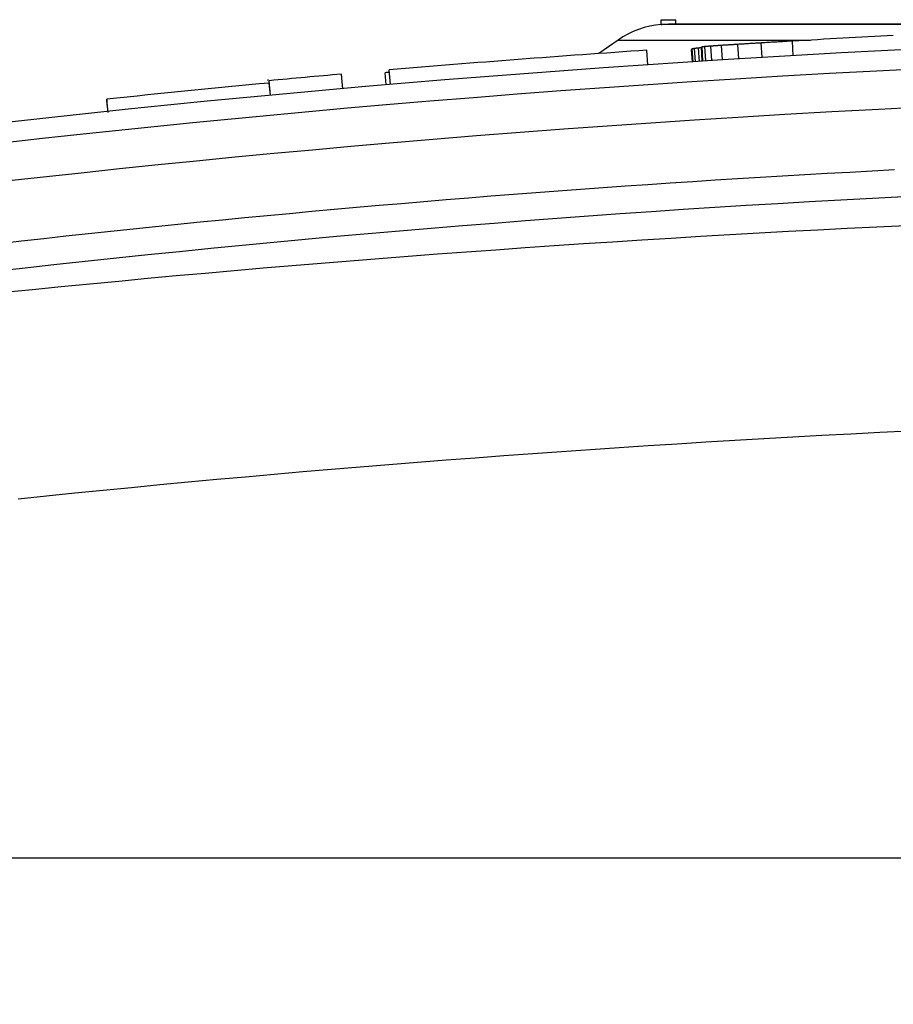
# Model space of a CAD drawing. Units: millimetres. Extents: x -735 to 735, y -520 to 520.
# Drawn here: x -110 to -51, y 95 to 163 of the extents above; entities that cross this region are included whole.
import ezdxf
from ezdxf.enums import TextEntityAlignment as Align

# ---------------------------------------------------------------- set-up
doc = ezdxf.new("R2010")
doc.units = ezdxf.units.MM
doc.header["$LTSCALE"] = 50
doc.layers.add('L', color=7, linetype='CONTINUOUS')
doc.layers.add('MASSE', color=7, linetype='CONTINUOUS')
doc.styles.add('TXT8', font='txt8')
doc.dimstyles.new('CAD400-DIM2', dxfattribs={"dimscale": 5, "dimtxt": 3.5, "dimasz": 2, "dimexe": 1.79, "dimexo": 0.01, "dimgap": 0.09, "dimtad": 1, "dimdec": 4, "dimdsep": 46, "dimcen": 0, "dimclrd": 3, "dimclre": 3, "dimclrt": 7, "dimadec": 0, "dimazin": 0, "dimtfac": 1, "dimtdec": 4, "dimtmove": 0, "dimatfit": 3, "dimfxl": 1, "dimtolj": 1, "dimtzin": 0, "dimarcsym": 0})

# ---------------------------------------------------------------- blocks, each defined once
blk = doc.blocks.new('B-6')
at = {"layer": 'L', "color": 2, "linetype": 'CONTINUOUS'}
for p, q in [((-63.814572, 160.789811), (-63.818441, 160.788699)), ((-63.814572, 160.789806), (-63.818441, 160.788695)), ((-63.806553, 160.790699), (-63.814572, 160.789806)), ((-63.752276, 159.81569), (-63.814572, 160.789806)), ((-63.798534, 160.791589), (-63.806553, 160.790699)), ((-63.790514, 160.792476), (-63.798534, 160.791589)), ((-63.782494, 160.793359), (-63.790514, 160.792476)), ((-63.774473, 160.79424), (-63.782494, 160.793359)), ((-63.766453, 160.795117), (-63.774473, 160.79424)), ((-63.758431, 160.795992), (-63.766453, 160.795117)), ((-63.75041, 160.796868), (-63.758431, 160.795996)), ((-63.75041, 160.796863), (-63.758431, 160.795992)), ((-63.742389, 160.797736), (-63.75041, 160.796868)), ((-63.742389, 160.797731), (-63.75041, 160.796863)), ((-63.734368, 160.798601), (-63.742389, 160.797736)), ((-63.734368, 160.798596), (-63.742389, 160.797731)), ((-63.726347, 160.799463), (-63.734368, 160.798601)), ((-63.726347, 160.799458), (-63.734368, 160.798596)), ((-63.718325, 160.800322), (-63.726347, 160.799463)), ((-63.718325, 160.800317), (-63.726347, 160.799458)), ((-63.710303, 160.801177), (-63.718325, 160.800322)), ((-63.710303, 160.801173), (-63.718325, 160.800317)), ((-63.702281, 160.80203), (-63.710303, 160.801177)), ((-63.702281, 160.802026), (-63.710303, 160.801173)), ((-63.694258, 160.80288), (-63.702281, 160.80203)), ((-63.694258, 160.802875), (-63.702281, 160.802026)), ((-63.686235, 160.803726), (-63.694258, 160.80288)), ((-63.686235, 160.803722), (-63.694258, 160.802875)), ((-63.678213, 160.804569), (-63.686235, 160.803726)), ((-63.678213, 160.804565), (-63.686235, 160.803722)), ((-63.67019, 160.80541), (-63.678213, 160.804569)), ((-63.67019, 160.805405), (-63.678213, 160.804565)), ((-63.662167, 160.806247), (-63.67019, 160.80541)), ((-63.662167, 160.806242), (-63.67019, 160.805405)), ((-63.654144, 160.807081), (-63.662167, 160.806247)), ((-63.654144, 160.807076), (-63.662167, 160.806242)), ((-63.64612, 160.807912), (-63.654144, 160.807081)), ((-63.64612, 160.807907), (-63.654144, 160.807076)), ((-63.638096, 160.808739), (-63.64612, 160.807912)), ((-63.638096, 160.808735), (-63.64612, 160.807907)), ((-63.630072, 160.809564), (-63.638096, 160.808739)), ((-63.630072, 160.80956), (-63.638096, 160.808735)), ((-63.622047, 160.810386), (-63.630072, 160.809564)), ((-63.622047, 160.810381), (-63.630072, 160.80956)), ((-63.604558, 160.811759), (-63.622047, 160.810381)), ((-63.55954, 159.827984), (-63.622047, 160.810381)), ((-63.587068, 160.813134), (-63.604558, 160.811759)), ((-63.569578, 160.814507), (-63.587068, 160.813134)), ((-63.552088, 160.815877), (-63.569578, 160.814507)), ((-63.534597, 160.817245), (-63.552088, 160.815877)), ((-63.517107, 160.81861), (-63.534597, 160.817245)), ((-63.499616, 160.819972), (-63.517107, 160.81861)), ((-63.482125, 160.821332), (-63.499616, 160.819972)), ((-63.464634, 160.822689), (-63.482125, 160.821332)), ((-63.447143, 160.824044), (-63.464634, 160.822689)), ((-63.429652, 160.825396), (-63.447143, 160.824044)), ((-63.41216, 160.826746), (-63.429652, 160.825396)), ((-63.394668, 160.828093), (-63.41216, 160.826746)), ((-63.377177, 160.829438), (-63.394668, 160.828093)), ((-63.359685, 160.83078), (-63.377177, 160.829438)), ((-63.342192, 160.83212), (-63.359685, 160.83078)), ((-63.3247, 160.833457), (-63.342192, 160.83212)), ((-63.307208, 160.834791), (-63.3247, 160.833457)), ((-63.289715, 160.836123), (-63.307208, 160.834791)), ((-63.272222, 160.837453), (-63.289715, 160.836123)), ((-63.254729, 160.838779), (-63.272222, 160.837453)), ((-63.237236, 160.840104), (-63.254729, 160.838779)), ((-63.219743, 160.841425), (-63.237236, 160.840104)), ((-63.202249, 160.842745), (-63.219743, 160.841425)), ((-63.171909, 160.844835), (-63.202249, 160.842745)), ((-63.140063, 159.854611), (-63.202249, 160.842745)), ((-63.141568, 160.846923), (-63.171909, 160.844835)), ((-63.111227, 160.849008), (-63.141568, 160.846923)), ((-63.080886, 160.851091), (-63.111227, 160.849008)), ((-63.050545, 160.853172), (-63.080886, 160.851091)), ((-63.020204, 160.85525), (-63.050545, 160.853172)), ((-62.989862, 160.857326), (-63.020204, 160.85525)), ((-62.959521, 160.859399), (-62.989862, 160.857326)), ((-62.929179, 160.86147), (-62.959521, 160.859399)), ((-62.898837, 160.863538), (-62.929179, 160.86147)), ((-62.868495, 160.865605), (-62.898837, 160.863538)), ((-62.838153, 160.867668), (-62.868495, 160.865605)), ((-62.807811, 160.86973), (-62.838153, 160.867668)), ((-62.777468, 160.871789), (-62.807811, 160.86973)), ((-62.747126, 160.873845), (-62.777468, 160.871789)), ((-62.716783, 160.875899), (-62.747126, 160.873845)), ((-62.68644, 160.877951), (-62.716783, 160.875899)), ((-62.656097, 160.88), (-62.68644, 160.877951)), ((-62.625754, 160.882047), (-62.656097, 160.88)), ((-62.59541, 160.884092), (-62.625754, 160.882047)), ((-62.565067, 160.886134), (-62.59541, 160.884092)), ((-62.534723, 160.888174), (-62.565067, 160.886134)), ((-62.504379, 160.890211), (-62.534723, 160.888174)), ((-62.474035, 160.892246), (-62.504379, 160.890211)), ((-62.427499, 160.895256), (-62.474035, 160.892246)), ((-62.412678, 159.900364), (-62.474035, 160.892246)), ((-62.380963, 160.898263), (-62.427499, 160.895256)), ((-62.334426, 160.901267), (-62.380963, 160.898263)), ((-62.287889, 160.904269), (-62.334426, 160.901267)), ((-62.241352, 160.907267), (-62.287889, 160.904269)), ((-62.194815, 160.910262), (-62.241352, 160.907267)), ((-62.148277, 160.913254), (-62.194815, 160.910262)), ((-62.10174, 160.916243), (-62.148277, 160.913254)), ((-62.055202, 160.91923), (-62.10174, 160.916243)), ((-62.008664, 160.922213), (-62.055202, 160.91923)), ((-61.962126, 160.925193), (-62.008664, 160.922213)), ((-61.915588, 160.92817), (-61.962126, 160.925193)), ((-61.869049, 160.931145), (-61.915588, 160.92817)), ((-61.822511, 160.934116), (-61.869049, 160.931145)), ((-61.775972, 160.937084), (-61.822511, 160.934116)), ((-61.729433, 160.940049), (-61.775972, 160.937084)), ((-61.682893, 160.943012), (-61.729433, 160.940049)), ((-61.636354, 160.945971), (-61.682893, 160.943012)), ((-61.589815, 160.948927), (-61.636354, 160.945971)), ((-61.543275, 160.95188), (-61.589815, 160.948927)), ((-61.496735, 160.954831), (-61.543275, 160.95188)), ((-61.450195, 160.957778), (-61.496735, 160.954831)), ((-61.403654, 160.960722), (-61.450195, 160.957778)), ((-61.357114, 160.963664), (-61.403654, 160.960722)), ((-61.291009, 160.967772), (-61.357114, 160.963664)), ((-61.296702, 159.965495), (-61.357114, 160.963664)), ((-61.224905, 160.971876), (-61.291009, 160.967772)), ((-61.1588, 160.975974), (-61.224905, 160.971876)), ((-61.092695, 160.980069), (-61.1588, 160.975974)), ((-61.026589, 160.984158), (-61.092695, 160.980069)), ((-60.960483, 160.988243), (-61.026589, 160.984158)), ((-60.894377, 160.992323), (-60.960483, 160.988243)), ((-60.828271, 160.996398), (-60.894377, 160.992323)), ((-60.762164, 161.000469), (-60.828271, 160.996398)), ((-60.696057, 161.004535), (-60.762164, 161.000469)), ((-60.62995, 161.008596), (-60.696057, 161.004535)), ((-60.563842, 161.012653), (-60.62995, 161.008596)), ((-60.497734, 161.016705), (-60.563842, 161.012653)), ((-60.431626, 161.020752), (-60.497734, 161.016705)), ((-60.365518, 161.024794), (-60.431626, 161.020752)), ((-60.299409, 161.028832), (-60.365518, 161.024794)), ((-60.2333, 161.032865), (-60.299409, 161.028832)), ((-60.167191, 161.036894), (-60.2333, 161.032865)), ((-60.101082, 161.040918), (-60.167191, 161.036894)), ((-60.034972, 161.044937), (-60.101082, 161.040918)), ((-59.968862, 161.048951), (-60.034972, 161.044937)), ((-59.902751, 161.052961), (-59.968862, 161.048951)), ((-59.836641, 161.056966), (-59.902751, 161.052961)), ((-59.77053, 161.060966), (-59.836641, 161.056966)), ((-59.681486, 161.066303), (-59.77053, 161.060966)), ((-59.711519, 160.062713), (-59.77053, 161.060966)), ((-59.592442, 161.071633), (-59.681486, 161.066303)), ((-59.503397, 161.076954), (-59.592442, 161.071633)), ((-59.414351, 161.082267), (-59.503397, 161.076954)), ((-59.325305, 161.087573), (-59.414351, 161.082267)), ((-59.236259, 161.09287), (-59.325305, 161.087573)), ((-59.147212, 161.09816), (-59.236259, 161.09287)), ((-59.058165, 161.103441), (-59.147212, 161.09816)), ((-58.969117, 161.108715), (-59.058165, 161.103441)), ((-58.880069, 161.113981), (-58.969117, 161.108715)), ((-58.79102, 161.119238), (-58.880069, 161.113981)), ((-58.701971, 161.124488), (-58.79102, 161.119238)), ((-58.612922, 161.12973), (-58.701971, 161.124488)), ((-58.523871, 161.134963), (-58.612922, 161.12973)), ((-58.434821, 161.140189), (-58.523871, 161.134963)), ((-58.34577, 161.145407), (-58.434821, 161.140189)), ((-58.256718, 161.150617), (-58.34577, 161.145407)), ((-58.167666, 161.155818), (-58.256718, 161.150617)), ((-58.078614, 161.161012), (-58.167666, 161.155818)), ((-57.989561, 161.166198), (-58.078614, 161.161012)), ((-57.900508, 161.171376), (-57.989561, 161.166198)), ((-57.811454, 161.176546), (-57.900508, 161.171376)), ((-57.7224, 161.181708), (-57.811454, 161.176546)), ((-57.633345, 161.186862), (-57.7224, 161.181708)), ((-57.576122, 160.188505), (-57.633345, 161.186862)), ((-67.507421, 159.565611), (-67.574928, 160.563324)), ((-64.472785, 159.769401), (-64.528011, 160.623343)), ((-64.525817, 160.624206), (-64.52772, 160.62292)), ((-64.525817, 160.624202), (-64.52772, 160.622916)), ((-64.523906, 160.625479), (-64.525817, 160.624206)), ((-64.523906, 160.625474), (-64.525817, 160.624202)), ((-64.521988, 160.626738), (-64.523906, 160.625479)), ((-64.521988, 160.626734), (-64.523906, 160.625474)), ((-64.520062, 160.627986), (-64.521988, 160.626738)), ((-64.520062, 160.627982), (-64.521988, 160.626734)), ((-64.518129, 160.629222), (-64.520062, 160.627986)), ((-64.518129, 160.629218), (-64.520062, 160.627982)), ((-64.516189, 160.630448), (-64.518129, 160.629222)), ((-64.516189, 160.630443), (-64.518129, 160.629218)), ((-64.514243, 160.631663), (-64.516189, 160.630448)), ((-64.514243, 160.631658), (-64.516189, 160.630443)), ((-64.512292, 160.632868), (-64.514243, 160.631663)), ((-64.512292, 160.632863), (-64.514243, 160.631658)), ((-64.508404, 160.635232), (-64.512292, 160.632868)), ((-64.508404, 160.635227), (-64.512292, 160.632863)), ((-64.504496, 160.637564), (-64.508404, 160.635232)), ((-64.504496, 160.63756), (-64.508404, 160.635227)), ((-64.500572, 160.639869), (-64.504496, 160.637564)), ((-64.500573, 160.639864), (-64.504496, 160.63756)), ((-64.496635, 160.642146), (-64.500573, 160.639864)), ((-64.496635, 160.642151), (-64.500572, 160.639869)), ((-64.492687, 160.644414), (-64.496635, 160.642151)), ((-64.492687, 160.64441), (-64.496635, 160.642146)), ((-64.48873, 160.646663), (-64.492687, 160.644414)), ((-64.48873, 160.646659), (-64.492687, 160.64441)), ((-64.484769, 160.648903), (-64.48873, 160.646663)), ((-64.484769, 160.648899), (-64.48873, 160.646659)), ((-64.480804, 160.651137), (-64.484769, 160.648903)), ((-64.480804, 160.651133), (-64.484769, 160.648899)), ((-64.474384, 160.652372), (-64.480804, 160.651137)), ((-64.474384, 160.652368), (-64.480804, 160.651133)), ((-64.42403, 159.77255), (-64.480804, 160.651133)), ((-64.467962, 160.653604), (-64.474384, 160.652372)), ((-64.467962, 160.653599), (-64.474384, 160.652368)), ((-64.461541, 160.654833), (-64.467962, 160.653604)), ((-64.461541, 160.654828), (-64.467962, 160.653599)), ((-64.455118, 160.656059), (-64.461541, 160.654833)), ((-64.455118, 160.656055), (-64.461541, 160.654828)), ((-64.448695, 160.657283), (-64.455118, 160.656059)), ((-64.448696, 160.657278), (-64.455118, 160.656055)), ((-64.442272, 160.658499), (-64.448696, 160.657278)), ((-64.442272, 160.658503), (-64.448695, 160.657283)), ((-64.435848, 160.659721), (-64.442272, 160.658503)), ((-64.435848, 160.659717), (-64.442272, 160.658499)), ((-64.429424, 160.660936), (-64.435848, 160.659721)), ((-64.429424, 160.660932), (-64.435848, 160.659717)), ((-64.423002, 160.662148), (-64.429424, 160.660936)), ((-64.423002, 160.662144), (-64.429424, 160.660932)), ((-64.416579, 160.663357), (-64.423002, 160.662148)), ((-64.416579, 160.663353), (-64.423002, 160.662144)), ((-64.410156, 160.664563), (-64.416579, 160.663357)), ((-64.410156, 160.664559), (-64.416579, 160.663353)), ((-64.403732, 160.665767), (-64.410156, 160.664563)), ((-64.403732, 160.665762), (-64.410156, 160.664559)), ((-64.397308, 160.666968), (-64.403732, 160.665767)), ((-64.397308, 160.666963), (-64.403732, 160.665762)), ((-64.390883, 160.668165), (-64.397308, 160.666968)), ((-64.390883, 160.668161), (-64.397308, 160.666963)), ((-64.384458, 160.669361), (-64.390883, 160.668165)), ((-64.384458, 160.669356), (-64.390883, 160.668161)), ((-64.378032, 160.670553), (-64.384458, 160.669361)), ((-64.378032, 160.670548), (-64.384458, 160.669356)), ((-64.371608, 160.671742), (-64.378032, 160.670553)), ((-64.371608, 160.671738), (-64.378032, 160.670548)), ((-64.365184, 160.672928), (-64.371608, 160.671742)), ((-64.365184, 160.672924), (-64.371608, 160.671738)), ((-64.358759, 160.674112), (-64.365184, 160.672928)), ((-64.358759, 160.674107), (-64.365184, 160.672924)), ((-64.352334, 160.675292), (-64.358759, 160.674112)), ((-64.352334, 160.675288), (-64.358759, 160.674107)), ((-64.345908, 160.67647), (-64.352334, 160.675292)), ((-64.345908, 160.676466), (-64.352334, 160.675288)), ((-64.339482, 160.677645), (-64.345908, 160.67647)), ((-64.339482, 160.677641), (-64.345908, 160.676466)), ((-64.333055, 160.678818), (-64.339482, 160.677645)), ((-64.333055, 160.678813), (-64.339482, 160.677641)), ((-64.326628, 160.679987), (-64.333055, 160.678818)), ((-64.326628, 160.679983), (-64.333055, 160.678813)), ((-64.31499, 160.681355), (-64.326628, 160.679987)), ((-64.31499, 160.681351), (-64.326628, 160.679983)), ((-64.268882, 159.782554), (-64.326628, 160.679983)), ((-64.303351, 160.682721), (-64.31499, 160.681355)), ((-64.303351, 160.682716), (-64.31499, 160.681351)), ((-64.291712, 160.684084), (-64.303351, 160.682721)), ((-64.291712, 160.68408), (-64.303351, 160.682716)), ((-64.280073, 160.685446), (-64.291712, 160.684084)), ((-64.280073, 160.685442), (-64.291712, 160.68408)), ((-64.268434, 160.686806), (-64.280073, 160.685446)), ((-64.268434, 160.686801), (-64.280073, 160.685442)), ((-64.256794, 160.688163), (-64.268434, 160.686806)), ((-64.256795, 160.688159), (-64.268434, 160.686801)), ((-64.245155, 160.689515), (-64.256795, 160.688159)), ((-64.245155, 160.689519), (-64.256794, 160.688163)), ((-64.233515, 160.690873), (-64.245155, 160.689519)), ((-64.233515, 160.690868), (-64.245155, 160.689515)), ((-64.221875, 160.692224), (-64.233515, 160.690873)), ((-64.221875, 160.69222), (-64.233515, 160.690868)), ((-64.210236, 160.693574), (-64.221875, 160.692224)), ((-64.210236, 160.693569), (-64.221875, 160.69222)), ((-64.198596, 160.694921), (-64.210236, 160.693574)), ((-64.198596, 160.694917), (-64.210236, 160.693569)), ((-64.186956, 160.696266), (-64.198596, 160.694921)), ((-64.186956, 160.696262), (-64.198596, 160.694917)), ((-64.175316, 160.69761), (-64.186956, 160.696266)), ((-64.175316, 160.697605), (-64.186956, 160.696262)), ((-64.163675, 160.698951), (-64.175316, 160.69761)), ((-64.163675, 160.698947), (-64.175316, 160.697605)), ((-64.152034, 160.700291), (-64.163675, 160.698951)), ((-64.152034, 160.700286), (-64.163675, 160.698947)), ((-64.140393, 160.701628), (-64.152034, 160.700291)), ((-64.140393, 160.701624), (-64.152034, 160.700286)), ((-64.128753, 160.702963), (-64.140393, 160.701628)), ((-64.128753, 160.702959), (-64.140393, 160.701624)), ((-64.117112, 160.704297), (-64.128753, 160.702963)), ((-64.117112, 160.704292), (-64.128753, 160.702959)), ((-64.105471, 160.705628), (-64.117112, 160.704297)), ((-64.105472, 160.705623), (-64.117112, 160.704292)), ((-64.09383, 160.706953), (-64.105472, 160.705623)), ((-64.09383, 160.706957), (-64.105471, 160.705628)), ((-64.082189, 160.708284), (-64.09383, 160.706957)), ((-64.082189, 160.70828), (-64.09383, 160.706953)), ((-64.070547, 160.709609), (-64.082189, 160.708284)), ((-64.070548, 160.709605), (-64.082189, 160.70828)), ((-64.058906, 160.710928), (-64.070548, 160.709605)), ((-64.058906, 160.710933), (-64.070547, 160.709609)), ((-64.047264, 160.712254), (-64.058906, 160.710933)), ((-64.047264, 160.712249), (-64.058906, 160.710928)), ((-64.029627, 160.713845), (-64.047264, 160.712254)), ((-64.029627, 160.71384), (-64.047264, 160.712249)), ((-63.989024, 159.800538), (-64.047264, 160.712249)), ((-64.011991, 160.715434), (-64.029627, 160.713845)), ((-64.011991, 160.715429), (-64.029627, 160.71384)), ((-63.994354, 160.717022), (-64.011991, 160.715434)), ((-63.994354, 160.717017), (-64.011991, 160.715429)), ((-63.976718, 160.718608), (-63.994354, 160.717022)), ((-63.976718, 160.718603), (-63.994354, 160.717017)), ((-63.959081, 160.720192), (-63.976718, 160.718608)), ((-63.959081, 160.720188), (-63.976718, 160.718603)), ((-63.941444, 160.721776), (-63.959081, 160.720192)), ((-63.941444, 160.721771), (-63.959081, 160.720188)), ((-63.923807, 160.723357), (-63.941444, 160.721776)), ((-63.923807, 160.723353), (-63.941444, 160.721771)), ((-63.90617, 160.724937), (-63.923807, 160.723357)), ((-63.90617, 160.724933), (-63.923807, 160.723353)), ((-63.900125, 160.725478), (-63.90617, 160.724937)), ((-63.900125, 160.725474), (-63.90617, 160.724933)), ((-63.894081, 160.726019), (-63.900125, 160.725478)), ((-63.894081, 160.726015), (-63.900125, 160.725474)), ((-63.888037, 160.72656), (-63.894081, 160.726019)), ((-63.888037, 160.726556), (-63.894081, 160.726015)), ((-63.881993, 160.727101), (-63.888037, 160.72656)), ((-63.881993, 160.727096), (-63.888037, 160.726556)), ((-63.875949, 160.727641), (-63.881993, 160.727101)), ((-63.875949, 160.727637), (-63.881993, 160.727096)), ((-63.869904, 160.728181), (-63.875949, 160.727641)), ((-63.869904, 160.728177), (-63.875949, 160.727637)), ((-63.86386, 160.728722), (-63.869904, 160.728181)), ((-63.86386, 160.728717), (-63.869904, 160.728177)), ((-63.857816, 160.729261), (-63.86386, 160.728722)), ((-63.857816, 160.729257), (-63.86386, 160.728717)), ((-63.799161, 159.812694), (-63.86077, 160.775422)), ((-63.858688, 160.775668), (-63.86057, 160.774926)), ((-63.858688, 160.775663), (-63.86057, 160.774921)), ((-63.856802, 160.776394), (-63.858688, 160.775668)), ((-63.856802, 160.776389), (-63.858688, 160.775663)), ((-63.85491, 160.777105), (-63.856802, 160.776394)), ((-63.85491, 160.777101), (-63.856802, 160.776389)), ((-63.853013, 160.777803), (-63.85491, 160.777105)), ((-63.853014, 160.777799), (-63.85491, 160.777101)), ((-63.851113, 160.778483), (-63.853014, 160.777799)), ((-63.851113, 160.778488), (-63.853013, 160.777803)), ((-63.849208, 160.779159), (-63.851113, 160.778488)), ((-63.849208, 160.779155), (-63.851113, 160.778483)), ((-63.847299, 160.779819), (-63.849208, 160.779159)), ((-63.847299, 160.779815), (-63.849208, 160.779155)), ((-63.845386, 160.780468), (-63.847299, 160.779819)), ((-63.845386, 160.780463), (-63.847299, 160.779815)), ((-63.841564, 160.781729), (-63.845386, 160.780468)), ((-63.841564, 160.781724), (-63.845386, 160.780463)), ((-63.83773, 160.782953), (-63.841564, 160.781729)), ((-63.83773, 160.782948), (-63.841564, 160.781724)), ((-63.833886, 160.784145), (-63.83773, 160.782953)), ((-63.833886, 160.784141), (-63.83773, 160.782948)), ((-63.830033, 160.785311), (-63.833886, 160.784145)), ((-63.830033, 160.785306), (-63.833886, 160.784141)), ((-63.826173, 160.786455), (-63.830033, 160.785311)), ((-63.826173, 160.78645), (-63.830033, 160.785306)), ((-63.822309, 160.787583), (-63.826173, 160.786455)), ((-63.822309, 160.787578), (-63.826173, 160.78645)), ((-63.818441, 160.788699), (-63.822309, 160.787583)), ((-63.818441, 160.788695), (-63.822309, 160.787578)), ((-88.369766, 157.934573), (-88.458136, 158.930655)), ((-85.40709, 158.196074), (-85.47823, 159.025987)), ((-85.104299, 158.221983), (-85.18914, 159.215272)), ((-93.441875, 158.546392), (-93.516417, 158.493936)), ((-93.302073, 157.484679), (-93.395375, 158.480312)), ((-93.316718, 157.482797), (-93.395365, 158.321914)), ((-104.493547, 157.219313), (-104.493544, 157.215103)), ((-104.396902, 156.298708), (-104.493547, 157.219313)), ((-104.493544, 157.215103), (-104.493536, 157.210893)), ((-104.493536, 157.210893), (-104.493522, 157.206683)), ((-104.493522, 157.206683), (-104.493504, 157.202473)), ((-104.493504, 157.202473), (-104.49348, 157.198263)), ((-104.49348, 157.198263), (-104.493452, 157.194053)), ((-104.493452, 157.194053), (-104.493419, 157.189843)), ((-104.493419, 157.189843), (-104.493381, 157.185633)), ((-104.493381, 157.185633), (-104.493336, 157.181029)), ((-104.493336, 157.181029), (-104.493285, 157.176425)), ((-104.493285, 157.176425), (-104.493229, 157.171821)), ((-104.493229, 157.171821), (-104.493169, 157.167217)), ((-104.493169, 157.167217), (-104.493105, 157.162613)), ((-104.493105, 157.162613), (-104.493036, 157.158009)), ((-104.493036, 157.158009), (-104.492962, 157.153405)), ((-104.492962, 157.153405), (-104.492885, 157.148801)), ((-104.492885, 157.148801), (-104.492796, 157.143803)), ((-104.492796, 157.143803), (-104.492704, 157.138805)), ((-104.492704, 157.138805), (-104.492606, 157.133807)), ((-104.492606, 157.133807), (-104.492505, 157.128809)), ((-104.492505, 157.128809), (-104.492399, 157.123811)), ((-104.492399, 157.123811), (-104.492289, 157.118813)), ((-104.492289, 157.118813), (-104.492175, 157.113816)), ((-104.492175, 157.113816), (-104.492058, 157.108818)), ((-104.406886, 156.297634), (-104.492058, 157.108818))]:
    blk.add_line(p, q, dxfattribs=at)
at = {"layer": 'L', "color": 9, "linetype": 'CONTINUOUS'}
for p, q in [((-61.521481, 158.613136), (-58.308372, 158.806482)), ((-58.308372, 158.806482), (-55.094653, 158.989458)), ((-55.094653, 158.989458), (-51.88036, 159.162062)), ((-51.88036, 159.162062), (-48.665525, 159.324293)), ((-70.480349, 158.019049), (-67.49466, 158.226038)), ((-67.49466, 158.226038), (-64.508362, 158.424067)), ((-64.508362, 158.424067), (-61.521481, 158.613136)), ((-79.43349, 157.344349), (-76.449791, 157.578203)), ((-76.449791, 157.578203), (-73.465402, 157.803103)), ((-73.465402, 157.803103), (-70.480349, 158.019049)), ((-88.043913, 156.618945), (-85.39871, 156.849791)), ((-85.39871, 156.849791), (-82.416472, 157.101545)), ((-82.416472, 157.101545), (-79.43349, 157.344349)), ((-95.975692, 155.884172), (-93.332422, 156.136134)), ((-93.332422, 156.136134), (-90.68849, 156.381059)), ((-90.68849, 156.381059), (-88.043913, 156.618945)), ((-61.355256, 155.994098), (-58.15083, 156.18693)), ((-58.15083, 156.18693), (-54.945796, 156.369421)), ((-54.945796, 156.369421), (-51.740189, 156.541567)), ((-51.740189, 156.541567), (-48.534042, 156.703367)), ((-101.260168, 155.359145), (-98.61828, 155.625175)), ((-98.61828, 155.625175), (-95.975692, 155.884172)), ((-70.289922, 155.401587), (-67.312299, 155.608027)), ((-67.312299, 155.608027), (-64.334068, 155.805531)), ((-64.334068, 155.805531), (-61.355256, 155.994098)), ((-108.898021, 154.550041), (-106.541769, 154.805992)), ((-106.541769, 154.805992), (-103.901337, 155.086083)), ((-103.901337, 155.086083), (-101.260168, 155.359145)), ((-79.218877, 154.728678), (-76.243238, 154.961911)), ((-76.243238, 154.961911), (-73.266911, 155.186214)), ((-73.266911, 155.186214), (-70.289922, 155.401587)), ((-111.253657, 154.288493), (-108.898021, 154.550041)), ((-87.806034, 154.005199), (-85.167981, 154.235432)), ((-85.167981, 154.235432), (-82.1938, 154.486517)), ((-82.1938, 154.486517), (-79.218877, 154.728678)), ((-95.716375, 153.272377), (-93.080249, 153.52367)), ((-93.080249, 153.52367), (-90.443463, 153.767944)), ((-90.443463, 153.767944), (-87.806034, 154.005199)), ((-103.620597, 152.476407), (-100.986567, 152.748743)), ((-100.986567, 152.748743), (-98.35182, 153.014067)), ((-98.35182, 153.014067), (-95.716375, 153.272377)), ((-108.603775, 151.941788), (-106.253891, 152.197059)), ((-106.253891, 152.197059), (-103.620597, 152.476407)), ((-58.318082, 151.982139), (-56.784867, 152.071386)), ((-56.784867, 152.071386), (-55.251515, 152.158255)), ((-55.251515, 152.158255), (-53.71803, 152.242747)), ((-53.71803, 152.242747), (-52.184416, 152.32486)), ((-52.184416, 152.32486), (-50.650677, 152.404595)), ((-110.953045, 151.680934), (-108.603775, 151.941788)), ((-69.046849, 151.290826), (-67.514614, 151.396717)), ((-67.514614, 151.396717), (-65.982217, 151.500231)), ((-65.982217, 151.500231), (-64.449661, 151.601369)), ((-64.449661, 151.601369), (-62.91695, 151.700129)), ((-62.91695, 151.700129), (-61.384088, 151.796513)), ((-61.384088, 151.796513), (-59.851157, 151.890515)), ((-59.851157, 151.890515), (-58.318082, 151.982139)), ((-78.23643, 150.605612), (-76.705317, 150.725749)), ((-76.705317, 150.725749), (-75.17402, 150.843511)), ((-75.17402, 150.843511), (-73.642543, 150.958899)), ((-73.642543, 150.958899), (-72.110817, 151.071917)), ((-72.110817, 151.071917), (-70.578918, 151.182559)), ((-70.578918, 151.182559), (-69.046849, 151.290826)), ((-85.889096, 149.96932), (-84.358961, 150.101325)), ((-84.358961, 150.101325), (-82.828623, 150.230957)), ((-82.828623, 150.230957), (-81.298086, 150.358216)), ((-81.298086, 150.358216), (-79.767354, 150.483101)), ((-79.767354, 150.483101), (-78.23643, 150.605612)), ((-93.534679, 149.273894), (-92.005997, 149.41772)), ((-92.005997, 149.41772), (-90.477094, 149.559177)), ((-90.477094, 149.559177), (-88.947974, 149.698262)), ((-88.947974, 149.698262), (-87.41864, 149.834977)), ((-87.41864, 149.834977), (-85.889096, 149.96932)), ((-99.647053, 148.674901), (-98.11936, 148.828197)), ((-98.11936, 148.828197), (-96.591364, 148.979132)), ((-96.591364, 148.979132), (-95.063135, 149.127698)), ((-95.063135, 149.127698), (-93.534679, 149.273894)), ((-107.281851, 147.872901), (-105.755393, 148.038035)), ((-105.755393, 148.038035), (-104.22868, 148.200802)), ((-104.22868, 148.200802), (-102.701717, 148.361203)), ((-102.701717, 148.361203), (-101.174506, 148.519235)), ((-101.174506, 148.519235), (-99.647053, 148.674901)), ((-59.901754, 148.057026), (-61.907601, 147.943389)), ((-57.895712, 148.16719), (-59.901754, 148.057026)), ((-55.889482, 148.273887), (-57.895712, 148.16719)), ((-53.883069, 148.37712), (-55.889482, 148.273887)), ((-51.87648, 148.476893), (-53.883069, 148.37712)), ((-49.864507, 148.573457), (-51.87648, 148.476893)), ((-111.859733, 147.363294), (-110.333992, 147.535534)), ((-110.333992, 147.535534), (-108.808052, 147.7054)), ((-108.808052, 147.7054), (-107.281851, 147.872901)), ((-69.9206, 147.45457), (-71.917061, 147.324071)), ((-67.923916, 147.581602), (-69.9206, 147.45457)), ((-65.918688, 147.705681), (-67.923916, 147.581602)), ((-63.913248, 147.826276), (-65.918688, 147.705681)), ((-61.907601, 147.943389), (-63.913248, 147.826276)), ((-79.900539, 146.767282), (-81.895785, 146.619355)), ((-77.905037, 146.911711), (-79.900539, 146.767282)), ((-75.909286, 147.052648), (-77.905037, 146.911711)), ((-73.913291, 147.190099), (-75.909286, 147.052648)), ((-71.917061, 147.324071), (-73.913291, 147.190099)), ((-89.839954, 145.995332), (-91.82245, 145.830821)), ((-87.85717, 146.156347), (-89.839954, 145.995332)), ((-85.874106, 146.313874), (-87.85717, 146.156347)), ((-83.890768, 146.467924), (-85.874106, 146.313874)), ((-81.895785, 146.619355), (-83.890768, 146.467924)), ((-97.76815, 145.31624), (-99.74943, 145.137668)), ((-95.786556, 145.491284), (-97.76815, 145.31624)), ((-93.804653, 145.662808), (-95.786556, 145.491284)), ((-91.82245, 145.830821), (-93.804653, 145.662808)), ((-103.68111, 144.772739), (-105.646457, 144.585027)), ((-101.715432, 144.95695), (-103.68111, 144.772739)), ((-99.74943, 145.137668), (-101.715432, 144.95695)), ((-109.576128, 144.199059), (-111.540437, 144.000785)), ((-107.611465, 144.393803), (-109.576128, 144.199059)), ((-105.646457, 144.585027), (-107.611465, 144.393803)), ((-61.562112, 133.893232), (-63.542513, 133.774519)), ((-59.5815, 134.008372), (-61.562112, 133.893232)), ((-57.600683, 134.119942), (-59.5815, 134.008372)), ((-55.619667, 134.227946), (-57.600683, 134.119942)), ((-53.638459, 134.332386), (-55.619667, 134.227946)), ((-51.657065, 134.433264), (-53.638459, 134.332386)), ((-49.670255, 134.530837), (-51.657065, 134.433264)), ((-71.445195, 133.265022), (-73.416105, 133.129013)), ((-69.474042, 133.397472), (-71.445195, 133.265022)), ((-67.502655, 133.526366), (-69.474042, 133.397472)), ((-65.522696, 133.652232), (-67.502655, 133.526366)), ((-63.542513, 133.774519), (-65.522696, 133.652232)), ((-81.297187, 132.5493), (-83.266784, 132.395431)), ((-79.327314, 132.699589), (-81.297187, 132.5493)), ((-77.357171, 132.846301), (-79.327314, 132.699589)), ((-75.386766, 132.989441), (-77.357171, 132.846301)), ((-73.416105, 133.129013), (-75.386766, 132.989441)), ((-89.139732, 131.915176), (-91.096789, 131.747979)), ((-87.182374, 132.078814), (-89.139732, 131.915176)), ((-85.224723, 132.238897), (-87.182374, 132.078814)), ((-83.266784, 132.395431), (-85.224723, 132.238897)), ((-96.966082, 131.224975), (-98.921865, 131.043485)), ((-95.009971, 131.402884), (-96.966082, 131.224975)), ((-93.053537, 131.577217), (-95.009971, 131.402884)), ((-91.096789, 131.747979), (-93.053537, 131.577217)), ((-102.802624, 130.672639), (-104.74249, 130.481901)), ((-100.862414, 130.859831), (-102.802624, 130.672639)), ((-98.921865, 131.043485), (-100.862414, 130.859831)), ((-108.621156, 130.089764), (-110.559942, 129.888352)), ((-106.682003, 130.287612), (-108.621156, 130.089764)), ((-104.74249, 130.481901), (-106.682003, 130.287612))]:
    blk.add_line(p, q, dxfattribs=at)
at = {"layer": 'L', "color": 2, "linetype": 'CONTINUOUS'}
for radius, start, end in [(1000, 80.030827, 99.969173), (1000.99745, 92.90555, 93.300683), (1000.996905, 93.870846, 94.882023), (1000.996905, 95.069844, 95.353618), (1000.832956, 94.88204, 94.899435), (1000.839198, 95.354464, 95.992941)]:
    blk.add_arc((0.000003, -838.150065), radius, start, end, dxfattribs=at)
at = {"layer": 'L', "color": 9, "linetype": 'CONTINUOUS'}
blk.add_arc((0.000003, -838.150065), 989.964999, 91.895425, 99.895317, dxfattribs=at)
blk = doc.blocks.new('*D2')
at = {"layer": 'MASSE', "color": 3, "linetype": 'BYBLOCK'}
for p, q in [((-268.949982, 105.3775), (-49.314045, 105.3775)), ((-262.224983, 95.3775), (-259.999982, 105.3775)), ((-259.999982, -40.000065), (-259.999982, 105.3775)), ((-259.999982, 105.3775), (-257.774983, 95.3775)), ((-257.774983, 95.3775), (-262.224983, 95.3775)), ((-259.999982, -40.000065), (-262.224983, -30.000065)), ((-262.224983, -30.000065), (-257.774983, -30.000065)), ((-257.774983, -30.000065), (-259.999982, -40.000065)), ((-212.510365, -40.000065), (-268.949982, -40.000065))]:
    blk.add_line(p, q, dxfattribs=at)
at = {"layer": 'MASSE', "color": 9, "linetype": 'BYBLOCK'}
for p in [(-49.264055, 105.37749), (-212.460375, -40.000075)]:
    blk.add_point(p, dxfattribs=at)
at = {"layer": 'MASSE', "color": 7, "style": 'TXT8', "width": 1.144414}
blk.add_text('145.5', height=17.5, rotation=90, dxfattribs=at).set_placement((-267.699993, 32.688707), align=Align.CENTER)
blk = doc.blocks.new('B-18')
at = {"layer": 'L', "color": 2, "linetype": 'CONTINUOUS'}
for p, q in [((-66.600476, 162.329066), (-66.600476, 162.649935)), ((-66.600476, 162.649935), (-65.600476, 162.649935)), ((-66.600476, 162.329066), (-66.600476, 162.649935)), ((-66.600476, 162.329066), (-66.592242, 162.329744)), ((-66.592242, 162.329744), (-66.584006, 162.330411)), ((-66.584006, 162.330411), (-66.575769, 162.331066)), ((-66.575769, 162.331066), (-66.567532, 162.331711)), ((-66.567532, 162.331711), (-66.559293, 162.332344)), ((-66.559293, 162.332344), (-66.551054, 162.332967)), ((-66.551054, 162.332967), (-66.542814, 162.333578)), ((-66.542814, 162.333578), (-66.534573, 162.334178)), ((-66.534573, 162.334178), (-66.524899, 162.334868)), ((-66.524899, 162.334868), (-66.515223, 162.335543)), ((-66.515223, 162.335543), (-66.505547, 162.336203)), ((-66.505547, 162.336203), (-66.495869, 162.336847)), ((-66.495869, 162.336847), (-66.486191, 162.337476)), ((-66.486191, 162.337476), (-66.476511, 162.338089)), ((-66.476511, 162.338089), (-66.466831, 162.338687)), ((-66.466831, 162.338687), (-66.45715, 162.33927)), ((-66.45715, 162.33927), (-66.444097, 162.340031)), ((-66.444097, 162.340031), (-66.431042, 162.340764)), ((-66.431042, 162.340764), (-66.417986, 162.341469)), ((-66.417986, 162.341469), (-66.404928, 162.342146)), ((-66.404928, 162.342146), (-66.391869, 162.342795)), ((-66.391869, 162.342795), (-66.378809, 162.343416)), ((-66.378809, 162.343416), (-66.365747, 162.344009)), ((-66.365747, 162.344009), (-66.352684, 162.344573)), ((-66.352684, 162.344573), (-66.337176, 162.345207)), ((-66.337176, 162.345207), (-66.321667, 162.345801)), ((-66.321667, 162.345801), (-66.306156, 162.346355)), ((-66.306156, 162.346355), (-66.290644, 162.34687)), ((-66.290644, 162.34687), (-66.275131, 162.347344)), ((-66.275131, 162.347344), (-66.259616, 162.347779)), ((-66.259616, 162.347779), (-66.2441, 162.348175)), ((-66.2441, 162.348175), (-66.228584, 162.34853)), ((-66.228584, 162.34853), (-66.212336, 162.348859)), ((-66.212336, 162.348859), (-66.196087, 162.349144)), ((-66.196087, 162.349144), (-66.179838, 162.349386)), ((-66.179838, 162.349386), (-66.163588, 162.349584)), ((-66.163588, 162.349584), (-66.147338, 162.349738)), ((-66.147338, 162.349738), (-66.131087, 162.349848)), ((-66.131087, 162.349848), (-66.114836, 162.349913)), ((-66.114836, 162.349913), (-66.098585, 162.349935)), ((-66.098585, 162.349935), (-66.040918, 162.349935)), ((-66.040918, 162.349935), (-66.098585, 162.349935)), ((-66.040918, 162.349935), (-47.240094, 162.349935)), ((-47.240094, 162.349935), (-66.040918, 162.349935)), ((-65.600476, 162.349935), (-65.600476, 162.649935)), ((-65.600476, 162.349935), (-65.600476, 162.649935)), ((-69.553437, 161.256774), (-70.862718, 160.335428))]:
    blk.add_line(p, q, dxfattribs=at)
at = {"layer": 'L', "color": 9, "linetype": 'CONTINUOUS'}
blk.add_line((-69.553437, 161.256774), (-56.408031, 161.256774), dxfattribs=at)
at = {"layer": 'L', "color": 2, "linetype": 'CONTINUOUS'}
blk.add_arc((-66.100476, 156.349935), 6, 94.780192, 125.134193, dxfattribs=at)

msp = doc.modelspace()

# ---------------------------------------------------------------- block references
at = {"layer": 'L'}
for name in ['B-6', 'B-18']:
    msp.add_blockref(name, (0, 0), dxfattribs=at)

# ---------------------------------------------------------------- dimensions: what is measured, and where the dimension line sits
at = {"layer": 'MASSE', "color": 3}
dim = msp.add_linear_dim(base=(-259.999982, -40.000065), p1=(-212.460375, -40.000075), p2=(-49.264055, 105.37749), angle=90, dimstyle='CAD400-DIM2', dxfattribs=at)
dim.commit()
dim.dimension.update_dxf_attribs({"geometry": '*D2', "text_midpoint": (-276.449993, 32.688707), "dimtype": 128})

doc.saveas('drawing.dxf')
